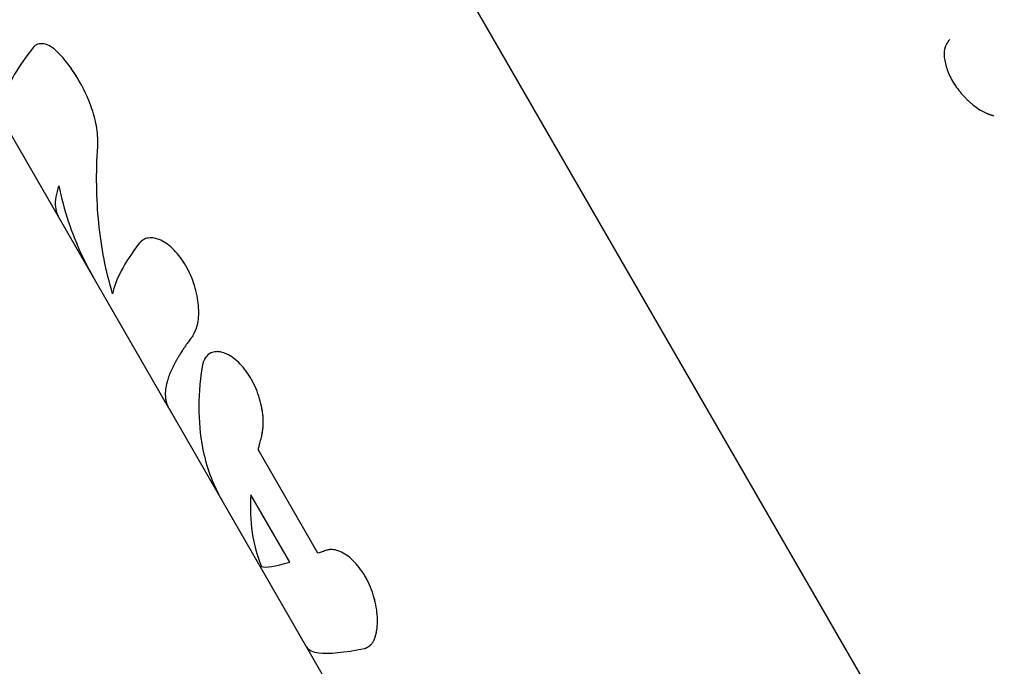
# Model space of a CAD drawing. Units: millimetres. Extents: x -11569 to 10697, y -6983 to 7386.
# Drawn here: x -324 to -271, y -4589 to -4554 of the extents above; entities that cross this region are included whole.
import ezdxf

# ---------------------------------------------------------------- set-up
doc = ezdxf.new("R2010")
doc.units = ezdxf.units.MM
doc.header["$LTSCALE"] = 20
doc.layers.add('2d', color=230, linetype='Continuous')

msp = doc.modelspace()

# ---------------------------------------------------------------- linework, layer by layer
at = {"layer": '2d'}
for p, q in [((-324.417, -4510.903), (-241.643, -4654.272)), ((-343.385, -4528.417), (-316.364, -4575.219)), ((-323.348, -4555.539), (-323.348, -4555.539)), ((-317.697, -4566.105), (-317.697, -4566.105)), ((-316.357, -4575.231), (-313.482, -4580.21)), ((-308.283, -4583.066), (-311.512, -4577.472)), ((-309.811, -4583.561), (-311.916, -4579.916)), ((-313.482, -4580.21), (-285.382, -4628.88)), ((-305.537, -4588.117), (-305.538, -4588.118))]:
    msp.add_line(p, q, dxfattribs=at)
for points, knots in [([(-322.372, -4555.98), (-322.495, -4555.857), (-322.62, -4555.759), (-322.872, -4555.61), (-322.995, -4555.563), (-323.23, -4555.521), (-323.339, -4555.528), (-323.534, -4555.596), (-323.617, -4555.656), (-323.686, -4555.742)], [0, 0, 0, 0, 0.25, 0.25, 0.5, 0.5, 0.75, 0.75, 1, 1, 1, 1]), ([(-322.372, -4555.98), (-322.495, -4555.857), (-322.619, -4555.759), (-322.872, -4555.61), (-322.995, -4555.563), (-323.23, -4555.521), (-323.339, -4555.528), (-323.534, -4555.596), (-323.617, -4555.656), (-323.686, -4555.742)], [0, 0, 0, 0, 0.25, 0.25, 0.5, 0.5, 0.75, 0.75, 1, 1, 1, 1]), ([(-274.114, -4555.303), (-274.142, -4555.34), (-274.167, -4555.373), (-274.199, -4555.416), (-274.213, -4555.435), (-274.227, -4555.456), (-274.234, -4555.465), (-274.236, -4555.469), (-274.238, -4555.472), (-274.238, -4555.472), (-274.262, -4555.507), (-274.292, -4555.557), (-274.321, -4555.614), (-274.332, -4555.638), (-274.339, -4555.654), (-274.342, -4555.661), (-274.375, -4555.743), (-274.395, -4555.824), (-274.411, -4555.955), (-274.414, -4556.001), (-274.416, -4556.097), (-274.415, -4556.149), (-274.405, -4556.301), (-274.39, -4556.41), (-274.344, -4556.631), (-274.314, -4556.742), (-274.238, -4556.974), (-274.192, -4557.09), (-274.087, -4557.322), (-274.028, -4557.437), (-273.826, -4557.787), (-273.668, -4558.01), (-273.402, -4558.322), (-273.31, -4558.421), (-273.167, -4558.563), (-273.118, -4558.608), (-273.019, -4558.698), (-272.97, -4558.74), (-272.71, -4558.955), (-272.506, -4559.094), (-272.258, -4559.226), (-272.184, -4559.262), (-272.099, -4559.299), (-272.062, -4559.313), (-272.038, -4559.323), (-272.025, -4559.328), (-271.993, -4559.339), (-271.96, -4559.351), (-271.918, -4559.365), (-271.896, -4559.372), (-271.887, -4559.375), (-271.88, -4559.377), (-271.876, -4559.378), (-271.843, -4559.389), (-271.797, -4559.402), (-271.736, -4559.421)], [0, 0, 0, 0, 0.03125, 0.03125, 0.046875, 0.054688, 0.058594, 0.060547, 0.060547, 0.0625, 0.0625, 0.09375, 0.109375, 0.117188, 0.117188, 0.125, 0.125, 0.1875, 0.1875, 0.21875, 0.21875, 0.25, 0.25, 0.3125, 0.3125, 0.375, 0.375, 0.4375, 0.4375, 0.5, 0.5, 0.625, 0.625, 0.6875, 0.6875, 0.71875, 0.71875, 0.75, 0.75, 0.875, 0.875, 0.90625, 0.921875, 0.929687, 0.929687, 0.9375, 0.9375, 0.953125, 0.960937, 0.964844, 0.966797, 0.966797, 0.96875, 0.96875, 1, 1, 1, 1]), ([(-274.114, -4555.303), (-274.142, -4555.34), (-274.167, -4555.373), (-274.199, -4555.416), (-274.208, -4555.429), (-274.221, -4555.447), (-274.225, -4555.453), (-274.231, -4555.461), (-274.233, -4555.464), (-274.235, -4555.468), (-274.236, -4555.469), (-274.238, -4555.472), (-274.239, -4555.472), (-274.241, -4555.476), (-274.243, -4555.478), (-274.245, -4555.482), (-274.247, -4555.484), (-274.251, -4555.491), (-274.253, -4555.495), (-274.261, -4555.507), (-274.266, -4555.515), (-274.281, -4555.54), (-274.291, -4555.557), (-274.308, -4555.589), (-274.317, -4555.605), (-274.328, -4555.63), (-274.332, -4555.638), (-274.337, -4555.65), (-274.339, -4555.654), (-274.342, -4555.662), (-274.343, -4555.666), (-274.349, -4555.678), (-274.352, -4555.688), (-274.359, -4555.707), (-274.362, -4555.716), (-274.372, -4555.745), (-274.377, -4555.765), (-274.392, -4555.825), (-274.4, -4555.867), (-274.411, -4555.955), (-274.414, -4556.001), (-274.415, -4556.073), (-274.415, -4556.098), (-274.414, -4556.148), (-274.413, -4556.174), (-274.408, -4556.251), (-274.403, -4556.303), (-274.388, -4556.409), (-274.378, -4556.465), (-274.344, -4556.632), (-274.314, -4556.743), (-274.238, -4556.974), (-274.192, -4557.09), (-274.087, -4557.322), (-274.028, -4557.437), (-273.894, -4557.67), (-273.82, -4557.784), (-273.664, -4558.006), (-273.58, -4558.114), (-273.402, -4558.323), (-273.31, -4558.421), (-273.167, -4558.563), (-273.118, -4558.608), (-273.019, -4558.698), (-272.97, -4558.741), (-272.867, -4558.826), (-272.814, -4558.867), (-272.712, -4558.945), (-272.66, -4558.982), (-272.508, -4559.086), (-272.407, -4559.147), (-272.258, -4559.226), (-272.209, -4559.25), (-272.135, -4559.283), (-272.111, -4559.294), (-272.075, -4559.309), (-272.062, -4559.313), (-272.038, -4559.323), (-272.026, -4559.328), (-272.009, -4559.334), (-272.004, -4559.336), (-271.993, -4559.339), (-271.987, -4559.341), (-271.971, -4559.347), (-271.959, -4559.351), (-271.936, -4559.359), (-271.924, -4559.363), (-271.906, -4559.369), (-271.899, -4559.371), (-271.89, -4559.374), (-271.887, -4559.375), (-271.88, -4559.377), (-271.877, -4559.378), (-271.871, -4559.38), (-271.87, -4559.38), (-271.866, -4559.381), (-271.864, -4559.382), (-271.857, -4559.384), (-271.853, -4559.385), (-271.839, -4559.39), (-271.828, -4559.393), (-271.794, -4559.404), (-271.767, -4559.412), (-271.736, -4559.421)], [0, 0, 0, 0, 0.03125, 0.03125, 0.046875, 0.046875, 0.054688, 0.054688, 0.058594, 0.058594, 0.060547, 0.060547, 0.0625, 0.0625, 0.064453, 0.064453, 0.066406, 0.066406, 0.070312, 0.070312, 0.078125, 0.078125, 0.09375, 0.09375, 0.109375, 0.109375, 0.117188, 0.117188, 0.121094, 0.121094, 0.125, 0.125, 0.132812, 0.132812, 0.140625, 0.140625, 0.15625, 0.15625, 0.1875, 0.1875, 0.21875, 0.21875, 0.234375, 0.234375, 0.25, 0.25, 0.28125, 0.28125, 0.3125, 0.3125, 0.375, 0.375, 0.4375, 0.4375, 0.5, 0.5, 0.5625, 0.5625, 0.625, 0.625, 0.6875, 0.6875, 0.71875, 0.71875, 0.75, 0.75, 0.78125, 0.78125, 0.8125, 0.8125, 0.875, 0.875, 0.90625, 0.90625, 0.921875, 0.921875, 0.929688, 0.929688, 0.9375, 0.9375, 0.941406, 0.941406, 0.945312, 0.945312, 0.953125, 0.953125, 0.960938, 0.960938, 0.964844, 0.964844, 0.966797, 0.966797, 0.96875, 0.96875, 0.970703, 0.970703, 0.972656, 0.972656, 0.976562, 0.976562, 0.984375, 0.984375, 1, 1, 1, 1]), ([(-323.686, -4555.742), (-324.505, -4556.765), (-325.037, -4557.669), (-325.443, -4559.025), (-325.421, -4559.529), (-325.198, -4559.918)], [0, 0, 0, 0, 0.5, 0.5, 0.9061234, 0.9061234, 0.9061234, 0.9061234]), ([(-320.51, -4559.05), (-320.722, -4558.452), (-320.991, -4557.876), (-321.468, -4557.09), (-321.638, -4556.843), (-321.995, -4556.383), (-322.18, -4556.172), (-322.372, -4555.98)], [0, 0, 0, 0, 0.5, 0.5, 0.75, 0.75, 1, 1, 1, 1]), ([(-320.51, -4559.05), (-320.722, -4558.45), (-320.991, -4557.876), (-321.627, -4556.828), (-321.988, -4556.364), (-322.372, -4555.98)], [0, 0, 0, 0, 0.5, 0.5, 1, 1, 1, 1]), ([(-320.198, -4561.082), (-320.179, -4560.779), (-320.194, -4560.453), (-320.299, -4559.755), (-320.386, -4559.403), (-320.51, -4559.05)], [0, 0, 0, 0, 0.5, 0.5, 1, 1, 1, 1]), ([(-320.198, -4561.082), (-320.179, -4560.779), (-320.194, -4560.453), (-320.299, -4559.754), (-320.386, -4559.403), (-320.51, -4559.05)], [0, 0, 0, 0, 0.5, 0.5, 1, 1, 1, 1]), ([(-319.39, -4569.045), (-319.757, -4567.83), (-320.005, -4566.554), (-320.272, -4563.894), (-320.289, -4562.51), (-320.198, -4561.082)], [0, 0, 0, 0, 0.5, 0.5, 1, 1, 1, 1]), ([(-322.3, -4563.209), (-322.454, -4563.634), (-322.516, -4564.013), (-322.471, -4564.507), (-322.432, -4564.659), (-322.352, -4564.841), (-322.331, -4564.883), (-322.307, -4564.924)], [0, 0, 0, 0, 0.003978926, 0.003978926, 0.005968389, 0.005968389, 0.006591861, 0.006591861, 0.006591861, 0.006591861]), ([(-322.3, -4563.209), (-322.025, -4564.52), (-321.617, -4565.764), (-320.873, -4567.366), (-320.653, -4567.789), (-320.415, -4568.201)], [0, 0, 0, 0, 0.5, 0.5, 0.6852173, 0.6852173, 0.6852173, 0.6852173]), ([(-315.059, -4571.328), (-315.042, -4571.296), (-315.026, -4571.268), (-315.007, -4571.231), (-315, -4571.22), (-314.992, -4571.204), (-314.99, -4571.199), (-314.986, -4571.193), (-314.985, -4571.19), (-314.983, -4571.187), (-314.983, -4571.186), (-314.981, -4571.184), (-314.981, -4571.183), (-314.98, -4571.18), (-314.979, -4571.178), (-314.977, -4571.175), (-314.976, -4571.173), (-314.973, -4571.168), (-314.971, -4571.164), (-314.966, -4571.154), (-314.963, -4571.148), (-314.953, -4571.127), (-314.946, -4571.114), (-314.933, -4571.088), (-314.927, -4571.076), (-314.919, -4571.057), (-314.916, -4571.051), (-314.91, -4571.039), (-314.908, -4571.033), (-314.902, -4571.02), (-314.898, -4571.012), (-314.892, -4570.998), (-314.889, -4570.991), (-314.88, -4570.969), (-314.875, -4570.955), (-314.863, -4570.927), (-314.858, -4570.912), (-314.848, -4570.884), (-314.843, -4570.871), (-314.834, -4570.841), (-314.829, -4570.825), (-314.819, -4570.794), (-314.815, -4570.778), (-314.802, -4570.729), (-314.794, -4570.696), (-314.773, -4570.595), (-314.762, -4570.524), (-314.749, -4570.41), (-314.745, -4570.372), (-314.74, -4570.292), (-314.737, -4570.25), (-314.734, -4570.167), (-314.733, -4570.127), (-314.733, -4570.044), (-314.733, -4570.002), (-314.736, -4569.874), (-314.741, -4569.787), (-314.762, -4569.519), (-314.787, -4569.337), (-314.859, -4568.971), (-314.905, -4568.787), (-315.078, -4568.229), (-315.234, -4567.87), (-315.519, -4567.376), (-315.621, -4567.222), (-315.838, -4566.934), (-315.952, -4566.803), (-316.187, -4566.566), (-316.307, -4566.463), (-316.551, -4566.286), (-316.672, -4566.214), (-316.911, -4566.103), (-317.028, -4566.066), (-317.197, -4566.034), (-317.252, -4566.028), (-317.358, -4566.025), (-317.409, -4566.027), (-317.51, -4566.041), (-317.559, -4566.052), (-317.651, -4566.083), (-317.693, -4566.103), (-317.755, -4566.139), (-317.775, -4566.153), (-317.804, -4566.174), (-317.813, -4566.182), (-317.827, -4566.193), (-317.832, -4566.197), (-317.838, -4566.203), (-317.841, -4566.205), (-317.845, -4566.209), (-317.848, -4566.212), (-317.851, -4566.215), (-317.853, -4566.216), (-317.856, -4566.219), (-317.857, -4566.221), (-317.862, -4566.225), (-317.866, -4566.229), (-317.876, -4566.24), (-317.884, -4566.248), (-317.909, -4566.275), (-317.928, -4566.297), (-317.949, -4566.322)], [0, 0, 0, 0, 0.015625, 0.015625, 0.023438, 0.023438, 0.027344, 0.027344, 0.029297, 0.029297, 0.030273, 0.030273, 0.03125, 0.03125, 0.032227, 0.032227, 0.033203, 0.033203, 0.035156, 0.035156, 0.039062, 0.039062, 0.046875, 0.046875, 0.054688, 0.054688, 0.058594, 0.058594, 0.0625, 0.0625, 0.066406, 0.066406, 0.070312, 0.070312, 0.078125, 0.078125, 0.085938, 0.085938, 0.09375, 0.09375, 0.101562, 0.101562, 0.109375, 0.109375, 0.125, 0.125, 0.15625, 0.15625, 0.171875, 0.171875, 0.1875, 0.1875, 0.203125, 0.203125, 0.21875, 0.21875, 0.25, 0.25, 0.3125, 0.3125, 0.375, 0.375, 0.5, 0.5, 0.5625, 0.5625, 0.625, 0.625, 0.6875, 0.6875, 0.75, 0.75, 0.8125, 0.8125, 0.84375, 0.84375, 0.875, 0.875, 0.90625, 0.90625, 0.9375, 0.9375, 0.953125, 0.953125, 0.960938, 0.960938, 0.964844, 0.964844, 0.966797, 0.966797, 0.96875, 0.96875, 0.970703, 0.970703, 0.972656, 0.972656, 0.976562, 0.976562, 0.984375, 0.984375, 1, 1, 1, 1]), ([(-315.059, -4571.328), (-315.042, -4571.296), (-315.026, -4571.268), (-315.007, -4571.231), (-314.997, -4571.214), (-314.988, -4571.197), (-314.984, -4571.189), (-314.983, -4571.186), (-314.981, -4571.184), (-314.981, -4571.183), (-314.966, -4571.154), (-314.946, -4571.114), (-314.924, -4571.069), (-314.916, -4571.051), (-314.91, -4571.039), (-314.908, -4571.034), (-314.892, -4570.998), (-314.874, -4570.955), (-314.858, -4570.912), (-314.848, -4570.884), (-314.843, -4570.871), (-314.818, -4570.795), (-314.801, -4570.729), (-314.773, -4570.595), (-314.756, -4570.488), (-314.745, -4570.372), (-314.74, -4570.292), (-314.737, -4570.249), (-314.729, -4570.047), (-314.733, -4569.877), (-314.777, -4569.339), (-314.847, -4568.972), (-315.078, -4568.229), (-315.234, -4567.87), (-315.614, -4567.212), (-315.834, -4566.921), (-316.305, -4566.448), (-316.553, -4566.269), (-316.911, -4566.103), (-317.028, -4566.066), (-317.197, -4566.034), (-317.252, -4566.028), (-317.358, -4566.025), (-317.409, -4566.027), (-317.511, -4566.041), (-317.559, -4566.052), (-317.651, -4566.083), (-317.693, -4566.103), (-317.755, -4566.14), (-317.785, -4566.159), (-317.818, -4566.185), (-317.834, -4566.199), (-317.841, -4566.205), (-317.845, -4566.209), (-317.848, -4566.212), (-317.873, -4566.235), (-317.907, -4566.272), (-317.949, -4566.322)], [0, 0, 0, 0, 0.015625, 0.015625, 0.023437, 0.027344, 0.029297, 0.030273, 0.030273, 0.03125, 0.03125, 0.046875, 0.054687, 0.058594, 0.058594, 0.0625, 0.0625, 0.078125, 0.085937, 0.085937, 0.09375, 0.09375, 0.125, 0.125, 0.15625, 0.171875, 0.171875, 0.1875, 0.1875, 0.25, 0.25, 0.375, 0.375, 0.5, 0.5, 0.625, 0.625, 0.75, 0.75, 0.8125, 0.8125, 0.84375, 0.84375, 0.875, 0.875, 0.90625, 0.90625, 0.9375, 0.9375, 0.953125, 0.960938, 0.964844, 0.966797, 0.966797, 0.96875, 0.96875, 1, 1, 1, 1]), ([(-317.949, -4566.322), (-318.356, -4566.852), (-318.681, -4567.347), (-319.163, -4568.26), (-319.319, -4568.673), (-319.39, -4569.045)], [0, 0, 0, 0, 0.003848892, 0.003848892, 0.007697785, 0.007697785, 0.007697785, 0.007697785]), ([(-315.059, -4571.328), (-315.103, -4571.385), (-315.171, -4571.475), (-315.303, -4571.656), (-315.352, -4571.723), (-315.431, -4571.836), (-315.458, -4571.875), (-315.5, -4571.936), (-315.514, -4571.957), (-315.536, -4571.989), (-315.543, -4572), (-315.554, -4572.016), (-315.558, -4572.022), (-315.563, -4572.03), (-315.565, -4572.033), (-315.569, -4572.038), (-315.571, -4572.041), (-315.574, -4572.046), (-315.575, -4572.048), (-315.578, -4572.052), (-315.579, -4572.054), (-315.583, -4572.06), (-315.586, -4572.064), (-315.594, -4572.077), (-315.599, -4572.085), (-315.615, -4572.109), (-315.626, -4572.125), (-315.657, -4572.173), (-315.677, -4572.204), (-315.734, -4572.295), (-315.77, -4572.353), (-315.837, -4572.464), (-315.869, -4572.517), (-315.912, -4572.593), (-315.926, -4572.618), (-315.947, -4572.654), (-315.953, -4572.665), (-315.963, -4572.683), (-315.966, -4572.689), (-315.971, -4572.698), (-315.973, -4572.7), (-315.976, -4572.706), (-315.977, -4572.709), (-315.981, -4572.715), (-315.983, -4572.719), (-315.986, -4572.725), (-315.988, -4572.729), (-315.993, -4572.739), (-315.997, -4572.745), (-316.008, -4572.765), (-316.015, -4572.779), (-316.036, -4572.818), (-316.05, -4572.845), (-316.091, -4572.924), (-316.117, -4572.976), (-316.191, -4573.13), (-316.236, -4573.231), (-316.317, -4573.428), (-316.353, -4573.524), (-316.4, -4573.664), (-316.415, -4573.711), (-316.434, -4573.779), (-316.441, -4573.802), (-316.45, -4573.836), (-316.453, -4573.847), (-316.457, -4573.864), (-316.459, -4573.87), (-316.461, -4573.878), (-316.461, -4573.881), (-316.463, -4573.885), (-316.463, -4573.886), (-316.463, -4573.888), (-316.464, -4573.889), (-316.464, -4573.891), (-316.464, -4573.892), (-316.464, -4573.892), (-316.464, -4573.892), (-316.464, -4573.893), (-316.464, -4573.893), (-316.465, -4573.893), (-316.465, -4573.893), (-316.465, -4573.894), (-316.465, -4573.895), (-316.465, -4573.897), (-316.466, -4573.899), (-316.467, -4573.903), (-316.468, -4573.907), (-316.471, -4573.921), (-316.474, -4573.932), (-316.483, -4573.971), (-316.49, -4574.006), (-316.507, -4574.092), (-316.516, -4574.143), (-316.527, -4574.231), (-316.531, -4574.262), (-316.535, -4574.311), (-316.536, -4574.327), (-316.538, -4574.353), (-316.539, -4574.362), (-316.539, -4574.375), (-316.54, -4574.379), (-316.54, -4574.386), (-316.54, -4574.388), (-316.54, -4574.391), (-316.54, -4574.392), (-316.54, -4574.395), (-316.54, -4574.396), (-316.54, -4574.398), (-316.541, -4574.398), (-316.541, -4574.4), (-316.541, -4574.4), (-316.541, -4574.402), (-316.541, -4574.404), (-316.541, -4574.408), (-316.541, -4574.411), (-316.541, -4574.419), (-316.541, -4574.425), (-316.542, -4574.442), (-316.542, -4574.453), (-316.542, -4574.485), (-316.542, -4574.506), (-316.541, -4574.568), (-316.539, -4574.607), (-316.532, -4574.68), (-316.528, -4574.715), (-316.521, -4574.764), (-316.518, -4574.78), (-316.514, -4574.803), (-316.512, -4574.811), (-316.51, -4574.822), (-316.509, -4574.825), (-316.508, -4574.831), (-316.508, -4574.833), (-316.507, -4574.836), (-316.506, -4574.838), (-316.506, -4574.842), (-316.505, -4574.844), (-316.504, -4574.849), (-316.504, -4574.851), (-316.502, -4574.857), (-316.501, -4574.862), (-316.498, -4574.874), (-316.496, -4574.883), (-316.49, -4574.908), (-316.485, -4574.925), (-316.47, -4574.975), (-316.459, -4575.007), (-316.423, -4575.103), (-316.395, -4575.165), (-316.357, -4575.23), (-316.353, -4575.237), (-316.349, -4575.244)], [0, 0, 0, 0, 0.0625, 0.0625, 0.09375, 0.09375, 0.109375, 0.109375, 0.1171875, 0.1171875, 0.1210938, 0.1210938, 0.1230469, 0.1230469, 0.1240234, 0.1240234, 0.125, 0.125, 0.1259766, 0.1259766, 0.1269531, 0.1269531, 0.1289062, 0.1289062, 0.1328125, 0.1328125, 0.140625, 0.140625, 0.15625, 0.15625, 0.1875, 0.1875, 0.21875, 0.21875, 0.234375, 0.234375, 0.2421875, 0.2421875, 0.2460938, 0.2460938, 0.2480469, 0.2480469, 0.25, 0.25, 0.2519531, 0.2519531, 0.2539062, 0.2539062, 0.2578125, 0.2578125, 0.265625, 0.265625, 0.28125, 0.28125, 0.3125, 0.3125, 0.375, 0.375, 0.4375, 0.4375, 0.46875, 0.46875, 0.484375, 0.484375, 0.4921875, 0.4921875, 0.4960938, 0.4960938, 0.4980469, 0.4980469, 0.4990234, 0.4990234, 0.4995117, 0.4995117, 0.5, 0.5, 0.5004883, 0.5004883, 0.5009766, 0.5009766, 0.5019531, 0.5019531, 0.5039062, 0.5039062, 0.5078125, 0.5078125, 0.515625, 0.515625, 0.53125, 0.53125, 0.5625, 0.5625, 0.59375, 0.59375, 0.609375, 0.609375, 0.6171875, 0.6171875, 0.6210938, 0.6210938, 0.6230469, 0.6230469, 0.6240234, 0.6240234, 0.6245117, 0.6245117, 0.625, 0.625, 0.6254883, 0.6254883, 0.6259766, 0.6259766, 0.6269531, 0.6269531, 0.6289062, 0.6289062, 0.6328125, 0.6328125, 0.640625, 0.640625, 0.65625, 0.65625, 0.6875, 0.6875, 0.71875, 0.71875, 0.734375, 0.734375, 0.7421875, 0.7421875, 0.7460938, 0.7460938, 0.7480469, 0.7480469, 0.75, 0.75, 0.7519531, 0.7519531, 0.7539062, 0.7539062, 0.7578125, 0.7578125, 0.765625, 0.765625, 0.78125, 0.78125, 0.8125, 0.8125, 0.875, 0.875, 0.882399, 0.882399, 0.882399, 0.882399]), ([(-311.338, -4576.808), (-311.33, -4576.762), (-311.323, -4576.721), (-311.314, -4576.669), (-311.311, -4576.653), (-311.307, -4576.631), (-311.306, -4576.625), (-311.305, -4576.615), (-311.304, -4576.612), (-311.303, -4576.607), (-311.303, -4576.605), (-311.302, -4576.602), (-311.302, -4576.601), (-311.302, -4576.597), (-311.301, -4576.594), (-311.3, -4576.59), (-311.3, -4576.587), (-311.299, -4576.58), (-311.298, -4576.575), (-311.296, -4576.561), (-311.294, -4576.551), (-311.29, -4576.523), (-311.287, -4576.505), (-311.281, -4576.469), (-311.279, -4576.452), (-311.275, -4576.426), (-311.274, -4576.418), (-311.272, -4576.401), (-311.271, -4576.394), (-311.268, -4576.376), (-311.267, -4576.366), (-311.265, -4576.346), (-311.264, -4576.337), (-311.26, -4576.308), (-311.258, -4576.289), (-311.255, -4576.252), (-311.253, -4576.233), (-311.25, -4576.197), (-311.249, -4576.179), (-311.246, -4576.141), (-311.245, -4576.121), (-311.244, -4576.081), (-311.243, -4576.061), (-311.242, -4576.002), (-311.242, -4575.961), (-311.244, -4575.84), (-311.249, -4575.757), (-311.26, -4575.627), (-311.265, -4575.583), (-311.276, -4575.493), (-311.283, -4575.447), (-311.297, -4575.356), (-311.304, -4575.312), (-311.32, -4575.223), (-311.329, -4575.178), (-311.358, -4575.042), (-311.379, -4574.951), (-311.502, -4574.49), (-311.638, -4574.138), (-311.987, -4573.472), (-312.193, -4573.174), (-312.532, -4572.8), (-312.648, -4572.69), (-312.884, -4572.499), (-313.003, -4572.419), (-313.24, -4572.292), (-313.356, -4572.245), (-313.581, -4572.186), (-313.688, -4572.174), (-313.892, -4572.184), (-313.985, -4572.207), (-314.157, -4572.286), (-314.232, -4572.342), (-314.364, -4572.486), (-314.419, -4572.574), (-314.473, -4572.701), (-314.483, -4572.727), (-314.497, -4572.768), (-314.501, -4572.782), (-314.507, -4572.802), (-314.509, -4572.809), (-314.514, -4572.824), (-314.516, -4572.831), (-314.519, -4572.845), (-314.521, -4572.851), (-314.524, -4572.864), (-314.526, -4572.871), (-314.531, -4572.892), (-314.534, -4572.906), (-314.543, -4572.952), (-314.549, -4572.984), (-314.555, -4573.019)], [0, 0, 0, 0, 0.015625, 0.015625, 0.023438, 0.023438, 0.027344, 0.027344, 0.029297, 0.029297, 0.030273, 0.030273, 0.03125, 0.03125, 0.032227, 0.032227, 0.033203, 0.033203, 0.035156, 0.035156, 0.039062, 0.039062, 0.046875, 0.046875, 0.054688, 0.054688, 0.058594, 0.058594, 0.0625, 0.0625, 0.066406, 0.066406, 0.070312, 0.070312, 0.078125, 0.078125, 0.085938, 0.085938, 0.09375, 0.09375, 0.101562, 0.101562, 0.109375, 0.109375, 0.125, 0.125, 0.15625, 0.15625, 0.171875, 0.171875, 0.1875, 0.1875, 0.203125, 0.203125, 0.21875, 0.21875, 0.25, 0.25, 0.375, 0.375, 0.5, 0.5, 0.5625, 0.5625, 0.625, 0.625, 0.6875, 0.6875, 0.75, 0.75, 0.8125, 0.8125, 0.875, 0.875, 0.9375, 0.9375, 0.953125, 0.953125, 0.960938, 0.960938, 0.964844, 0.964844, 0.96875, 0.96875, 0.972656, 0.972656, 0.976562, 0.976562, 0.984375, 0.984375, 1, 1, 1, 1]), ([(-314.009, -4572.221), (-314.119, -4572.26), (-314.217, -4572.325), (-314.346, -4572.466), (-314.387, -4572.526), (-314.423, -4572.594)], [0.7976629, 0.7976629, 0.7976629, 0.7976629, 0.875, 0.875, 0.9201403, 0.9201403, 0.9201403, 0.9201403]), ([(-313.558, -4572.196), (-313.638, -4572.181), (-313.716, -4572.175), (-313.809, -4572.18), (-313.828, -4572.182), (-313.847, -4572.184)], [0.70429659, 0.70429659, 0.70429659, 0.70429659, 0.75, 0.75, 0.76193056, 0.76193056, 0.76193056, 0.76193056]), ([(-311.338, -4576.808), (-311.33, -4576.762), (-311.323, -4576.721), (-311.314, -4576.669), (-311.31, -4576.645), (-311.306, -4576.621), (-311.304, -4576.61), (-311.303, -4576.605), (-311.302, -4576.602), (-311.302, -4576.602), (-311.295, -4576.56), (-311.286, -4576.504), (-311.277, -4576.443), (-311.274, -4576.418), (-311.272, -4576.401), (-311.271, -4576.395), (-311.265, -4576.346), (-311.258, -4576.289), (-311.253, -4576.233), (-311.25, -4576.197), (-311.249, -4576.18), (-311.243, -4576.082), (-311.241, -4576.002), (-311.244, -4575.84), (-311.251, -4575.715), (-311.265, -4575.583), (-311.276, -4575.493), (-311.283, -4575.446), (-311.317, -4575.224), (-311.355, -4575.043), (-311.502, -4574.489), (-311.638, -4574.138), (-311.987, -4573.472), (-312.193, -4573.174), (-312.645, -4572.675), (-312.884, -4572.483), (-313.163, -4572.333), (-313.204, -4572.313), (-313.244, -4572.295)], [0, 0, 0, 0, 0.015625, 0.015625, 0.0234375, 0.0273437, 0.0292969, 0.0302734, 0.0302734, 0.03125, 0.03125, 0.046875, 0.0546875, 0.0585937, 0.0585937, 0.0625, 0.0625, 0.078125, 0.0859375, 0.0859375, 0.09375, 0.09375, 0.125, 0.125, 0.15625, 0.171875, 0.171875, 0.1875, 0.1875, 0.25, 0.25, 0.375, 0.375, 0.5, 0.5, 0.625, 0.625, 0.6468086, 0.6468086, 0.6468086, 0.6468086]), ([(-314.555, -4573.019), (-314.806, -4574.693), (-314.782, -4576.248), (-314.264, -4578.571), (-313.934, -4579.426), (-313.482, -4580.21)], [0, 0, 0, 0, 0.5, 0.5, 0.8277547, 0.8277547, 0.8277547, 0.8277547]), ([(-311.512, -4577.472), (-311.499, -4577.417), (-311.485, -4577.362), (-311.472, -4577.307), (-311.458, -4577.252), (-311.444, -4577.197), (-311.429, -4577.141), (-311.4, -4577.031), (-311.37, -4576.92), (-311.338, -4576.808)], [0, 0, 0, 0, 0.000254394, 0.000254394, 0.000254394, 0.000508787, 0.000508787, 0.000508787, 0.001016991, 0.001016991, 0.001016991, 0.001016991]), ([(-307.812, -4582.916), (-307.853, -4582.929), (-307.893, -4582.942), (-307.933, -4582.954), (-307.973, -4582.967), (-308.012, -4582.98), (-308.051, -4582.992), (-308.13, -4583.017), (-308.207, -4583.042), (-308.283, -4583.066)], [0, 0, 0, 0, 0.000254388, 0.000254388, 0.000254388, 0.000508776, 0.000508776, 0.000508776, 0.001016967, 0.001016967, 0.001016967, 0.001016967]), ([(-305.771, -4588.233), (-305.745, -4588.222), (-305.723, -4588.212), (-305.694, -4588.199), (-305.685, -4588.195), (-305.673, -4588.189), (-305.669, -4588.187), (-305.664, -4588.185), (-305.662, -4588.184), (-305.66, -4588.183), (-305.659, -4588.182), (-305.657, -4588.181), (-305.657, -4588.181), (-305.655, -4588.18), (-305.653, -4588.179), (-305.65, -4588.178), (-305.649, -4588.177), (-305.645, -4588.175), (-305.642, -4588.174), (-305.635, -4588.17), (-305.63, -4588.168), (-305.615, -4588.16), (-305.605, -4588.154), (-305.586, -4588.144), (-305.577, -4588.139), (-305.564, -4588.131), (-305.559, -4588.128), (-305.551, -4588.123), (-305.547, -4588.121), (-305.538, -4588.115), (-305.533, -4588.112), (-305.523, -4588.105), (-305.519, -4588.102), (-305.505, -4588.092), (-305.496, -4588.085), (-305.478, -4588.072), (-305.469, -4588.065), (-305.453, -4588.051), (-305.445, -4588.044), (-305.429, -4588.029), (-305.42, -4588.02), (-305.403, -4588.003), (-305.395, -4587.994), (-305.372, -4587.967), (-305.357, -4587.948), (-305.314, -4587.887), (-305.287, -4587.841), (-305.25, -4587.765), (-305.238, -4587.738), (-305.216, -4587.682), (-305.205, -4587.652), (-305.184, -4587.592), (-305.175, -4587.563), (-305.157, -4587.5), (-305.149, -4587.468), (-305.125, -4587.37), (-305.112, -4587.301), (-305.056, -4586.938), (-305.052, -4586.615), (-305.132, -4585.91), (-305.215, -4585.544), (-305.404, -4585.004), (-305.476, -4584.829), (-305.639, -4584.489), (-305.729, -4584.326), (-305.925, -4584.017), (-306.029, -4583.874), (-306.249, -4583.61), (-306.363, -4583.492), (-306.597, -4583.282), (-306.715, -4583.193), (-306.954, -4583.045), (-307.071, -4582.988), (-307.301, -4582.908), (-307.412, -4582.885), (-307.544, -4582.878), (-307.57, -4582.878), (-307.608, -4582.879), (-307.621, -4582.88), (-307.64, -4582.881), (-307.646, -4582.882), (-307.658, -4582.883), (-307.665, -4582.884), (-307.677, -4582.885), (-307.682, -4582.886), (-307.693, -4582.888), (-307.699, -4582.889), (-307.716, -4582.891), (-307.727, -4582.894), (-307.763, -4582.902), (-307.787, -4582.908), (-307.812, -4582.916)], [0, 0, 0, 0, 0.015625, 0.015625, 0.023438, 0.023438, 0.027344, 0.027344, 0.029297, 0.029297, 0.030273, 0.030273, 0.03125, 0.03125, 0.032227, 0.032227, 0.033203, 0.033203, 0.035156, 0.035156, 0.039062, 0.039062, 0.046875, 0.046875, 0.054688, 0.054688, 0.058594, 0.058594, 0.0625, 0.0625, 0.066406, 0.066406, 0.070312, 0.070312, 0.078125, 0.078125, 0.085938, 0.085938, 0.09375, 0.09375, 0.101562, 0.101562, 0.109375, 0.109375, 0.125, 0.125, 0.15625, 0.15625, 0.171875, 0.171875, 0.1875, 0.1875, 0.203125, 0.203125, 0.21875, 0.21875, 0.25, 0.25, 0.375, 0.375, 0.5, 0.5, 0.5625, 0.5625, 0.625, 0.625, 0.6875, 0.6875, 0.75, 0.75, 0.8125, 0.8125, 0.875, 0.875, 0.9375, 0.9375, 0.953125, 0.953125, 0.960938, 0.960938, 0.964844, 0.964844, 0.96875, 0.96875, 0.972656, 0.972656, 0.976562, 0.976562, 0.984375, 0.984375, 1, 1, 1, 1]), ([(-305.771, -4588.233), (-305.745, -4588.222), (-305.723, -4588.212), (-305.694, -4588.199), (-305.681, -4588.193), (-305.668, -4588.186), (-305.661, -4588.183), (-305.659, -4588.182), (-305.657, -4588.181), (-305.657, -4588.181), (-305.634, -4588.17), (-305.604, -4588.154), (-305.572, -4588.136), (-305.559, -4588.128), (-305.551, -4588.123), (-305.548, -4588.121), (-305.523, -4588.105), (-305.495, -4588.086), (-305.469, -4588.065), (-305.453, -4588.051), (-305.445, -4588.044), (-305.402, -4588.004), (-305.371, -4587.968), (-305.314, -4587.887), (-305.274, -4587.818), (-305.238, -4587.738), (-305.216, -4587.682), (-305.204, -4587.652), (-305.154, -4587.505), (-305.123, -4587.374), (-305.056, -4586.937), (-305.052, -4586.615), (-305.132, -4585.91), (-305.215, -4585.544), (-305.466, -4584.824), (-305.631, -4584.481), (-306.023, -4583.863), (-306.246, -4583.596), (-306.714, -4583.177), (-306.956, -4583.029), (-307.301, -4582.908), (-307.412, -4582.885), (-307.544, -4582.878), (-307.583, -4582.878), (-307.627, -4582.88), (-307.646, -4582.882), (-307.658, -4582.883), (-307.665, -4582.884), (-307.715, -4582.89), (-307.762, -4582.9), (-307.812, -4582.916)], [0, 0, 0, 0, 0.015625, 0.015625, 0.023438, 0.027344, 0.029297, 0.030273, 0.030273, 0.03125, 0.03125, 0.046875, 0.054688, 0.058594, 0.058594, 0.0625, 0.0625, 0.078125, 0.085938, 0.085938, 0.09375, 0.09375, 0.125, 0.125, 0.15625, 0.171875, 0.171875, 0.1875, 0.1875, 0.25, 0.25, 0.375, 0.375, 0.5, 0.5, 0.625, 0.625, 0.75, 0.75, 0.875, 0.875, 0.9375, 0.9375, 0.953125, 0.960937, 0.964844, 0.964844, 0.96875, 0.96875, 1, 1, 1, 1]), ([(-308.908, -4588.132), (-308.804, -4588.311), (-308.579, -4588.418), (-307.694, -4588.525), (-306.869, -4588.439), (-305.771, -4588.233)], [0.1722456, 0.1722456, 0.1722456, 0.1722456, 0.5, 0.5, 1, 1, 1, 1])]:
    msp.add_open_spline(points, degree=3, knots=knots, dxfattribs=at)
for points in [[(-322.479, -4563.94), (-322.479, -4563.94), (-322.479, -4563.94), (-322.479, -4563.94)], [(-316.818, -4566.147), (-316.818, -4566.147), (-316.818, -4566.147), (-316.818, -4566.147)], [(-311.916, -4579.916), (-312.005, -4581.351), (-311.815, -4582.654), (-311.34, -4583.8)], [(-311.34, -4583.8), (-311.113, -4583.87), (-310.601, -4583.781), (-309.811, -4583.561)]]:
    msp.add_open_spline(points, degree=3, dxfattribs=at)

doc.saveas('drawing.dxf')
